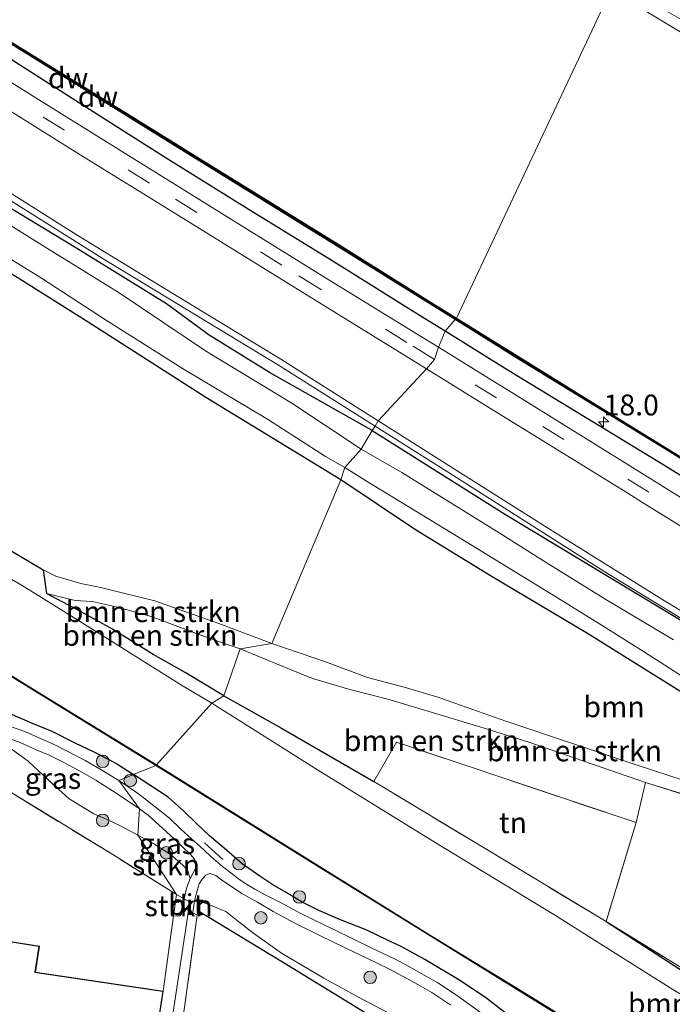
# Model space of a CAD drawing. Units: metres. Extents: x 119994 to 129528, y 399998 to 406250.
# Drawn here: x 128428 to 128506, y 400301 to 400419 of the extents above; entities that cross this region are included whole.
import ezdxf
from ezdxf.enums import TextEntityAlignment as Align

# ---------------------------------------------------------------- set-up
doc = ezdxf.new("R2010")
doc.units = ezdxf.units.M
doc.linetypes.add('IE-TERREINAFSCHEIDING', pattern=[10, 8, -2])
doc.linetypes.add('VW-3-9_STREEP', pattern=[12, 3, -9])
doc.layers.get('0').update_dxf_attribs({"lineweight": 25})
for name, color, linetype, lineweight in [('B-ME-AM-KILOMETR-S-B1', 7, 'Continuous', 18), ('B-ME-GC-DAMWAND-GV-B6', 10, 'Continuous', 25), ('B-ME-GC-DAMWAND-L-B1', 10, 'Continuous', 25), ('B-ME-GR-BOMENSTRUIKEN-GV-B6', 93, 'Continuous', 18), ('B-ME-GR-BOOM-GV-B6', 93, 'Continuous', 18), ('B-ME-GR-BOOM-S-B1', 93, 'Continuous', 18), ('B-ME-GR-STRUIKEN-GV-B6', 93, 'Continuous', 18), ('B-ME-GW-INSTEEKWATERGANG-L-B1', 10, 'Continuous', 25), ('B-ME-GW-KRUINLIJN-L-B1', 93, 'Continuous', 18), ('B-ME-GW-TEENLIJN-L-B1', 93, 'Continuous', 18), ('B-ME-IE-GRASLAND-GV-B6', 93, 'Continuous', 18), ('B-ME-IE-GRONDWERKLIJN-GROND_INGERICHT-GV-B6', 253, 'Continuous', 18), ('B-ME-IE-HULPGEOMETRIE-L-B1', 53, 'Continuous', 18), ('B-ME-IE-TERREINAFSCHEIDING-HAAGRASTER-L-B1', 10, 'Continuous', 25), ('B-ME-IE-TERREINAFSCHEIDING-RASTERHEKWERK-L-B1', 8, 'IE-TERREINAFSCHEIDING', 18), ('B-ME-IE-TERREINAFSCHEIDING-SCHRIKHEK-L-B1', 10, 'Continuous', 25), ('B-ME-KG-KADASTRAAL-DAKRAND-L-B1', 13, 'Continuous', 18), ('B-ME-OB-BEKLEDING-GV-B6', 253, 'Continuous', 18), ('B-ME-OB-BESCHOEIING-GV-B6', 10, 'Continuous', 25), ('B-ME-OB-WATERLIJN-L-B1', 133, 'OB-WATERLIJN', 18), ('B-ME-OG-BEBOUWING-GV-B6', 173, 'Continuous', 18), ('B-ME-OG-WATER-GV-B6', 153, 'Continuous', 18), ('B-ME-VH-VERH_SOORT-BITUMEN-GV-B6', 8, 'IE-TERREINAFSCHEIDING-NATUURLIJK-HOUTWAL', 18), ('B-ME-VH-VERH_SOORT-KLINKERS-GV-B6', 8, 'IE-TERREINAFSCHEIDING-NATUURLIJK-HOUTWAL', 18), ('B-ME-VW-MARKERING-39STREEP-015-L-B1', 255, 'VW-3-9_STREEP', 18)]:
    doc.layers.add(name, color=color, linetype=linetype, lineweight=lineweight)
doc.styles.add('NLCS-ISO', font='NLCS-ISO.TTF')
doc.linetypes.add('IE-TERREINAFSCHEIDING-NATUURLIJK-HOUTWAL', pattern='A,7,-1.5,[67,NLCS.SHX,S=0.75,R=45,X=0,Y=0],-1.5,7,-1.5,[70,NLCS.SHX,S=0.75,R=0,X=0,Y=0],-1.5', length=20)
doc.linetypes.add('OB-WATERLIJN', pattern='A,10,[32,NLCS.SHX,S=2,R=0,X=0,Y=0],-12', length=22)

# ---------------------------------------------------------------- blocks, each defined once
blk = doc.blocks.new('boom')
blk.add_hatch(color=256).paths.add_polyline_path([(-0.75, 0, 1), (0.75, 0, 1)])
blk.add_circle((0, 0), 0.75)
blk = doc.blocks.new('hecto')
for p, q in [((0, 0.625), (-0.625, 0)), ((0, -0.625), (0, 0.625)), ((-0.625, 0), (0.625, 0)), ((0.625, 0), (0, -0.625))]:
    blk.add_line(p, q)

msp = doc.modelspace()

# ---------------------------------------------------------------- linework, layer by layer
at = {"layer": 'B-ME-GC-DAMWAND-GV-B6'}
for points in [[(128387.371, 400441.5357, 7.702), (128396.6821, 400435.7619, 7.702), (128406.465, 400429.726, 7.702), (128415.7517, 400423.8645, 7.702), (128425.0726, 400418.0208, 7.702), (128435.6107, 400411.5167, 7.702), (128446.141, 400405.026, 7.702), (128448.2644, 400403.7081, 7.702), (128466.7987, 400392.2563, 7.702), (128477.1125, 400385.7986, 7.702), (128480.4775, 400383.7084, 7.702), (128480.302, 400383.5433, 7.8878), (128466.6581, 400392.0339, 7.8878), (128446.1251, 400404.7209, 7.8838), (128424.9591, 400417.8319, 7.6098), (128406.3711, 400429.4369, 7.8388), (128387.2791, 400441.3799, 7.8708), (128387.371, 400441.5357, 7.702)], [(128588.5976, 400316.5374, 7.8848), (128565.5881, 400330.7679, 7.8768), (128544.9171, 400343.5279, 7.6428), (128524.7321, 400356.0019, 7.6658), (128506.0821, 400367.6539, 7.9228), (128487.4921, 400379.0689, 7.8878), (128480.302, 400383.5433, 7.8878), (128480.4775, 400383.7084, 7.702), (128487.516, 400379.3362, 7.702), (128496.8084, 400373.5727, 7.702), (128515.5892, 400361.9792, 7.702), (128524.962, 400356.2757, 7.702), (128538.2505, 400347.8284, 7.702), (128545.1323, 400343.578, 7.702), (128555.376, 400337.3134, 7.702), (128565.685, 400331.02, 7.702), (128573.5613, 400326.0637, 7.702), (128579.7162, 400322.2259, 7.702)]]:
    msp.add_polyline3d(points, dxfattribs=at)
at = {"layer": 'B-ME-GC-DAMWAND-L-B1'}
for points in [[(128387.3787, 400441.4592, 7.997), (128406.43, 400429.541, 7.965), (128425.018, 400417.936, 7.736), (128446.184, 400404.825, 8.01), (128466.717, 400392.138, 8.014), (128487.551, 400379.173, 8.014)], [(128775.7437, 400200.8194, 7.9838), (128761.613, 400209.567, 8.01), (128750.973, 400216.147, 8.009), (128728.215, 400230.188, 8.013), (128712.018, 400240.326, 8.043), (128692.975, 400252.037, 8.058), (128673.077, 400264.402, 8.039), (128652.465, 400277.173, 8.024), (128630.096, 400291.004, 8.009), (128611.666, 400302.411, 8.019), (128588.6565, 400316.6415, 8.011), (128565.647, 400330.872, 8.003), (128544.976, 400343.632, 7.769), (128524.791, 400356.106, 7.792), (128506.141, 400367.758, 8.049), (128487.551, 400379.173, 8.014)]]:
    msp.add_polyline3d(points, dxfattribs=at)
at = {"layer": 'B-ME-GR-BOMENSTRUIKEN-GV-B6'}
for points in [[(128418.668, 400395.907, 6.01), (128430.667, 400388.516, 6.01), (128438.354, 400383.514, 6.01), (128447.788, 400377.551, 6.01), (128457.774, 400371.593, 6.01), (128464.751, 400367.13, 6.01), (128467.075, 400365.796, 6.01)], [(128467.075, 400365.796, 6.01), (128466.598, 400364.331, 7.304), (128450.404, 400374.169, 7.292), (128436.263, 400383.21, 7.28), (128423.053, 400391.481, 7.256)], [(128506.545, 400345.115, 6.01), (128498.415, 400349.968, 6.01), (128491.234, 400354.398, 6.01), (128485.604, 400357.938, 6.01), (128473.933, 400365.2, 6.01), (128469.034, 400367.979, 6.01), (128470.373, 400370.211, 7.304)], [(128470.373, 400370.211, 7.304), (128486.358, 400360.169, 7.315), (128508.42, 400346.88, 7.351)], [(128510.81, 400336.769, 7.454), (128496.215, 400345.882, 7.498), (128484.555, 400352.786, 7.506), (128475.558, 400358.297, 7.502), (128466.598, 400364.331, 7.304), (128467.075, 400365.796, 6.01), (128469.554, 400364.246, 6.01), (128481.655, 400356.861, 6.01), (128492.607, 400350.167, 6.01), (128497.63, 400347.037, 6.01), (128502.909, 400343.724, 6.01), (128509.601, 400339.452, 6.01)], [(128423.619, 400357.799, 7.451), (128430.865, 400353.521, 7.47)], [(128430.865, 400353.521, 7.47), (128431.276, 400350.69, 6.72), (128433.228, 400349.646, 6.76), (128435.406, 400348.465, 6.76), (128439.196, 400346.412, 6.812), (128444.08, 400343.359, 6.816), (128447.914, 400341.209, 6.831), (128452.552, 400338.425, 6.871), (128451.094, 400337.536, 5.867), (128447.471, 400339.698, 5.867), (128434.776, 400347.654, 5.867), (128428.359, 400351.64, 5.867), (128420.396, 400356.248, 5.867)], [(128430.865, 400353.521, 7.47), (128432.389, 400352.776, 7.53), (128435.399, 400351.897, 7.546), (128437.802, 400351.403, 7.57), (128440.359, 400350.771, 7.558), (128444.256, 400349.783, 7.578), (128447.616, 400348.615, 7.601), (128451.952, 400347.092, 7.625), (128458.298, 400344.67, 7.673), (128454.49, 400344.031, 7.026), (128452.462, 400344.705, 7.022), (128449.286, 400345.887, 6.915), (128443.821, 400347.904, 6.867), (128439.627, 400349.099, 6.859), (128436.762, 400349.703, 6.772), (128434.699, 400349.836, 6.772), (128432.726, 400350.333, 6.72), (128431.276, 400350.69, 6.72), (128430.865, 400353.521, 7.47)], [(128431.276, 400350.69, 6.72), (128432.726, 400350.333, 6.72), (128434.699, 400349.836, 6.772), (128436.762, 400349.703, 6.772), (128439.627, 400349.099, 6.859), (128443.821, 400347.904, 6.867), (128449.286, 400345.887, 6.915), (128452.462, 400344.705, 7.022), (128454.49, 400344.031, 7.026), (128452.552, 400338.425, 6.871), (128447.914, 400341.209, 6.831), (128444.08, 400343.359, 6.816), (128439.196, 400346.412, 6.812), (128435.406, 400348.465, 6.76), (128433.228, 400349.646, 6.76), (128431.276, 400350.69, 6.72)], [(128458.298, 400344.67, 7.673), (128464.888, 400342.438, 7.672), (128469.787, 400340.598, 7.672), (128474.21, 400339.45, 7.727), (128478.246, 400338.229, 7.727), (128486.408, 400335.362, 7.723), (128502.154, 400330.091, 7.787), (128517.385, 400325.14, 7.882), (128523.851, 400323.177, 7.803), (128531.2, 400320.423, 7.608), (128534.901, 400319.231, 7.478), (128510.783, 400325.633, 7.458), (128503.168, 400328.018, 7.402), (128489.263, 400332.799, 7.275), (128483.788, 400334.538, 7.105), (128478.644, 400336.08, 6.847), (128472.235, 400337.998, 6.736), (128467.656, 400339.148, 6.748), (128463.192, 400340.503, 6.756), (128459.562, 400341.982, 6.827), (128454.49, 400344.031, 7.026), (128458.298, 400344.67, 7.673)], [(128454.49, 400344.031, 7.026), (128459.562, 400341.982, 6.827), (128463.192, 400340.503, 6.756), (128467.656, 400339.148, 6.748), (128472.235, 400337.998, 6.736), (128478.644, 400336.08, 6.847), (128483.788, 400334.538, 7.105), (128489.263, 400332.799, 7.275), (128503.168, 400328.018, 7.402), (128502.034, 400323.198, 7.43), (128473.281, 400332.845, 6.994), (128470.549, 400328.14, 7.021), (128459.48, 400334.533, 7.105), (128452.552, 400338.425, 6.871), (128454.49, 400344.031, 7.026)], [(128514.247, 400298.527, 5.867), (128506.451, 400303.181, 5.867), (128497.04, 400309.108, 5.867), (128492.352, 400312.06, 5.867), (128477.925, 400320.834, 5.867), (128463.78, 400329.539, 5.867), (128451.094, 400337.536, 5.867), (128452.552, 400338.425, 6.871)], [(128452.552, 400338.425, 6.871), (128459.48, 400334.533, 7.105), (128470.549, 400328.14, 7.021), (128484.511, 400319.737, 7.132), (128498.429, 400311.339, 7.434), (128521.892, 400296.198, 7.422)]]:
    msp.add_polyline3d(points, dxfattribs=at)
at = {"layer": 'B-ME-GR-BOOM-GV-B6'}
for points in [[(128423.053, 400391.481, 7.256), (128436.263, 400383.21, 7.28), (128450.404, 400374.169, 7.292), (128466.598, 400364.331, 7.304), (128458.298, 400344.67, 7.673), (128451.952, 400347.092, 7.625), (128447.616, 400348.615, 7.601), (128444.256, 400349.783, 7.578), (128440.359, 400350.771, 7.558), (128437.802, 400351.403, 7.57), (128435.399, 400351.897, 7.546), (128432.389, 400352.776, 7.53), (128430.865, 400353.521, 7.47)], [(128466.598, 400364.331, 7.304), (128475.558, 400358.297, 7.502), (128484.555, 400352.786, 7.506), (128496.215, 400345.882, 7.498), (128510.81, 400336.769, 7.454), (128522.805, 400329.056, 7.454), (128532.868, 400322.6, 7.402), (128541.157, 400318.048, 7.406), (128544.98, 400315.697, 7.406), (128540.061, 400317.546, 7.478), (128534.901, 400319.231, 7.478), (128531.2, 400320.423, 7.608), (128523.851, 400323.177, 7.803), (128517.385, 400325.14, 7.882), (128502.154, 400330.091, 7.787), (128486.408, 400335.362, 7.723), (128478.246, 400338.229, 7.727), (128474.21, 400339.45, 7.727), (128469.787, 400340.598, 7.672), (128464.888, 400342.438, 7.672), (128458.298, 400344.67, 7.673), (128466.598, 400364.331, 7.304)], [(128430.865, 400353.521, 7.47), (128423.619, 400357.799, 7.451)]]:
    msp.add_polyline3d(points, dxfattribs=at)
at = {"layer": 'B-ME-GR-STRUIKEN-GV-B6'}
for points in [[(128420.724, 400400.594, 7.327), (128434.777, 400392.125, 7.399), (128445.67, 400385.418, 7.324), (128450.784, 400381.664, 7.284), (128458.033, 400377.19, 7.292), (128470.373, 400370.211, 7.304)], [(128470.373, 400370.211, 7.304), (128469.034, 400367.979, 6.01), (128460.71, 400373.5, 6.01), (128450.466, 400379.714, 6.01), (128439.971, 400386.741, 6.01), (128431.367, 400392.042, 6.01), (128420.828, 400398.623, 6.01)], [(128425.541, 400333.075, 7.558), (128429.042, 400330.568, 7.562), (128431.447, 400328.324, 7.574), (128433.997, 400326.044, 7.589), (128436.929, 400324.242, 7.637), (128438.536, 400323.557, 7.645), (128440.301, 400322.752, 7.645), (128442.222, 400321.688, 7.581)], [(128442.222, 400321.688, 7.581), (128446.874, 400314.6, 8.034), (128439.211, 400319.361, 7.82), (128425.85, 400327.516, 7.732)], [(128442.222, 400321.688, 7.581), (128444.108, 400320.683, 7.577), (128446.16, 400319.385, 7.553), (128447.614, 400318.095, 7.585), (128448.184, 400317.498, 7.609), (128448.507, 400316.513, 7.715), (128448.105, 400315.478, 7.775), (128447.777, 400314.078, 7.858), (128446.874, 400314.6, 8.034), (128442.222, 400321.688, 7.581)], [(128446.874, 400314.6, 8.034), (128447.777, 400314.078, 7.858), (128447.773, 400314.061, 7.859), (128447.613, 400313.059, 7.842), (128447.505, 400312.388, 7.831), (128447.46, 400312.222, 8.001), (128447.267, 400312.042, 8.001), (128446.947, 400311.979, 8.001), (128446.522, 400312.035, 8.048), (128446.874, 400314.6, 8.034)], [(128487.398, 400289.462, 7.827), (128459.607, 400306.491, 7.906), (128449.439, 400312.674, 7.863), (128449.358, 400312.09, 7.866), (128448.816, 400312.395, 7.831), (128449.029, 400313.856, 7.819), (128449.998, 400313.679, 7.819), (128451.226, 400313.174, 7.819), (128452.801, 400312.529, 7.819), (128453.993, 400311.578, 7.819), (128455.977, 400310.008, 7.819), (128459.489, 400307.543, 7.819), (128464.545, 400304.537, 7.819), (128469.245, 400302.007, 7.819), (128472.338, 400300.353, 7.819)]]:
    msp.add_polyline3d(points, dxfattribs=at)
at = {"layer": 'B-ME-GW-INSTEEKWATERGANG-L-B1'}
msp.add_line((128430.865, 400353.521, 7.47), (128431.276, 400350.69, 6.72), dxfattribs=at)
for points in [[(128479.1049, 400382.1417, 8.777), (128476.1339, 400383.9844, 8.7714), (128465.758, 400390.44, 8.752), (128455.6038, 400396.6988, 8.755), (128445.321, 400403.074, 8.758), (128434.7826, 400409.7786, 8.72), (128424.237, 400416.473, 8.682)], [(128470.373, 400370.211, 7.304), (128458.033, 400377.19, 7.292), (128450.784, 400381.664, 7.284), (128445.67, 400385.418, 7.324), (128434.777, 400392.125, 7.399), (128420.724, 400400.594, 7.327)], [(128466.598, 400364.331, 7.304), (128450.404, 400374.169, 7.292), (128436.263, 400383.21, 7.28), (128423.053, 400391.481, 7.256)], [(128580.4989, 400319.445, 8.7807), (128576.911, 400321.655, 8.78), (128574.8605, 400322.9371, 8.7588), (128572.755, 400324.253, 8.737), (128569.5971, 400326.1985, 8.7414), (128564.886, 400329.086, 8.748), (128554.6571, 400335.3103, 8.7698), (128544.296, 400341.66, 8.792), (128534.0895, 400348.0763, 8.7523), (128523.99, 400354.456, 8.713), (128512.8353, 400361.42, 8.7567), (128505.348, 400366.056, 8.786), (128495.9573, 400371.7852, 8.7885), (128486.577, 400377.507, 8.791), (128479.1049, 400382.1417, 8.777)], [(128470.373, 400370.211, 7.304), (128486.358, 400360.169, 7.315), (128508.42, 400346.88, 7.351)], [(128510.81, 400336.769, 7.454), (128496.215, 400345.882, 7.498), (128484.555, 400352.786, 7.506), (128475.558, 400358.297, 7.502), (128466.598, 400364.331, 7.304)], [(128423.619, 400357.799, 7.451), (128430.865, 400353.521, 7.47)], [(128452.552, 400338.425, 6.871), (128447.914, 400341.209, 6.831), (128444.08, 400343.359, 6.816), (128439.196, 400346.412, 6.812), (128435.406, 400348.465, 6.76), (128433.228, 400349.646, 6.76), (128431.276, 400350.69, 6.72)], [(128452.552, 400338.425, 6.871), (128459.48, 400334.533, 7.105), (128470.549, 400328.14, 7.021)], [(128425.355, 400336.946, 7.435), (128429.549, 400335.14, 7.411), (128431.891, 400334.154, 7.367), (128434.673, 400332.791, 7.331), (128436.926, 400331.702, 7.304), (128438.741, 400330.771, 7.304), (128439.782, 400330.224, 7.232), (128441.698, 400328.966, 7.161)], [(128488.07, 400299.025, 7.462), (128483.94, 400302.23, 7.446), (128480.772, 400304.328, 7.446), (128476.691, 400306.776, 7.434), (128473.85, 400308.333, 7.434), (128472.208, 400309.097, 7.378), (128469.71, 400310.303, 7.374), (128466.537, 400311.562, 7.394), (128463.944, 400312.655, 7.418), (128461.871, 400313.719, 7.446), (128460.323, 400314.655, 7.45), (128458.428, 400315.752, 7.43), (128456.865, 400316.785, 7.43), (128454.744, 400318.275, 7.434), (128452.608, 400320.155, 7.422), (128450.838, 400321.629, 7.386), (128449.265, 400323.099, 7.347), (128447.756, 400324.575, 7.291), (128445.849, 400326.257, 7.2), (128441.698, 400328.966, 7.161)], [(128498.429, 400311.339, 7.434), (128521.892, 400296.198, 7.422), (128538.19, 400286.087, 7.382), (128554.873, 400275.778, 7.315), (128564.695, 400270.687, 7.466), (128570.255, 400268.177, 7.474), (128572.356, 400267.298, 7.474), (128573.501, 400266.562, 7.474), (128574.407, 400265.553, 7.481), (128574.791, 400264.611, 7.533)]]:
    msp.add_polyline3d(points, dxfattribs=at)
at = {"layer": 'B-ME-GW-KRUINLIJN-L-B1'}
for points in [[(128417.755, 400404.483, 8.565), (128434.8357, 400393.7308, 8.5387), (128438.556, 400391.445, 8.533), (128448.9703, 400385.1164, 8.598), (128459.388, 400378.778, 8.663), (128471.0913, 400371.3951, 8.68), (128480.008, 400365.77, 8.693)], [(128517.121, 400342.766, 8.597), (128505.4593, 400349.8021, 8.5813), (128498.647, 400354.022, 8.572), (128491.0664, 400358.7546, 8.6211), (128480.008, 400365.77, 8.693)], [(128430.865, 400353.521, 7.47), (128432.389, 400352.776, 7.53), (128435.399, 400351.897, 7.546), (128437.802, 400351.403, 7.57), (128440.359, 400350.771, 7.558), (128444.256, 400349.783, 7.578), (128447.616, 400348.615, 7.601), (128451.952, 400347.092, 7.625), (128458.298, 400344.67, 7.673)], [(128458.298, 400344.67, 7.673), (128464.888, 400342.438, 7.672), (128469.787, 400340.598, 7.672), (128474.21, 400339.45, 7.727), (128478.246, 400338.229, 7.727), (128486.408, 400335.362, 7.723), (128502.154, 400330.091, 7.787), (128517.385, 400325.14, 7.882), (128523.851, 400323.177, 7.803), (128531.2, 400320.423, 7.608), (128534.901, 400319.231, 7.478)]]:
    msp.add_polyline3d(points, dxfattribs=at)
at = {"layer": 'B-ME-GW-TEENLIJN-L-B1'}
for points in [[(128417.342, 400403.802, 8.093), (128438.256, 400390.705, 8.025), (128459.095, 400378.074, 8.07), (128470.7046, 400370.7576, 8.0998), (128479.709, 400365.083, 8.123)], [(128573.222, 400301.593, 8.12), (128573.7982, 400304.9491, 7.823), (128573.5205, 400306.0471, 8.076), (128570.147, 400308.422, 8.01), (128566.732, 400310.877, 8.078), (128564.127, 400312.558, 7.955), (128557.041, 400317.597, 8.221), (128538.938, 400328.86, 8.205), (128516.722, 400342.052, 7.91), (128498.289, 400353.274, 7.979), (128479.709, 400365.083, 8.123)], [(128431.276, 400350.69, 6.72), (128432.726, 400350.333, 6.72), (128434.699, 400349.836, 6.772), (128436.762, 400349.703, 6.772), (128439.627, 400349.099, 6.859), (128443.821, 400347.904, 6.867), (128449.286, 400345.887, 6.915), (128452.462, 400344.705, 7.022), (128454.49, 400344.031, 7.026)], [(128503.168, 400328.018, 7.402), (128489.263, 400332.799, 7.275), (128483.788, 400334.538, 7.105), (128478.644, 400336.08, 6.847), (128472.235, 400337.998, 6.736), (128467.656, 400339.148, 6.748), (128463.192, 400340.503, 6.756), (128459.562, 400341.982, 6.827), (128454.49, 400344.031, 7.026)]]:
    msp.add_polyline3d(points, dxfattribs=at)
at = {"layer": 'B-ME-IE-GRASLAND-GV-B6'}
for points in [[(128424.9591, 400417.8319, 7.6098), (128446.1251, 400404.7209, 7.8838), (128466.6581, 400392.0339, 7.8878), (128480.302, 400383.5433, 7.8878), (128479.1049, 400382.1417, 8.777)], [(128479.1049, 400382.1417, 8.777), (128476.1339, 400383.9844, 8.7714), (128465.758, 400390.44, 8.752), (128455.6038, 400396.6988, 8.755), (128445.321, 400403.074, 8.758), (128434.7826, 400409.7786, 8.72), (128424.237, 400416.473, 8.682)], [(128424.237, 400416.473, 8.682), (128434.7826, 400409.7786, 8.72), (128445.321, 400403.074, 8.758), (128455.6038, 400396.6988, 8.755), (128465.758, 400390.44, 8.752), (128476.1339, 400383.9844, 8.7714), (128479.1049, 400382.1417, 8.777)], [(128479.1049, 400382.1417, 8.777), (128478.3217, 400380.2098, 8.842), (128475.221, 400382.1187, 8.8395), (128464.756, 400388.557, 8.831), (128457.2906, 400393.174, 8.8248), (128444.376, 400401.182, 8.814), (128433.6975, 400407.8214, 8.8185), (128423.017, 400414.463, 8.823)], [(128421.77, 400411.709, 8.775), (128436.6701, 400402.4652, 8.7863), (128442.905, 400398.607, 8.791), (128463.406, 400385.944, 8.837), (128476.8938, 400377.6197, 8.8429), (128471.0913, 400371.3951, 8.68)], [(128471.0913, 400371.3951, 8.68), (128470.7046, 400370.7576, 8.0998), (128459.095, 400378.074, 8.07), (128438.256, 400390.705, 8.025), (128417.342, 400403.802, 8.093)], [(128417.342, 400403.802, 8.093), (128438.256, 400390.705, 8.025), (128459.095, 400378.074, 8.07), (128470.7046, 400370.7576, 8.0998), (128470.373, 400370.211, 7.304)], [(128471.0913, 400371.3951, 8.68), (128459.388, 400378.778, 8.663), (128448.9703, 400385.1164, 8.598), (128438.556, 400391.445, 8.533), (128434.8357, 400393.7308, 8.5387), (128417.755, 400404.483, 8.565)], [(128417.755, 400404.483, 8.565), (128434.8357, 400393.7308, 8.5387), (128438.556, 400391.445, 8.533), (128448.9703, 400385.1164, 8.598), (128459.388, 400378.778, 8.663), (128471.0913, 400371.3951, 8.68)], [(128470.373, 400370.211, 7.304), (128458.033, 400377.19, 7.292), (128450.784, 400381.664, 7.284), (128445.67, 400385.418, 7.324), (128434.777, 400392.125, 7.399), (128420.724, 400400.594, 7.327)], [(128479.1049, 400382.1417, 8.777), (128480.302, 400383.5433, 7.8878), (128487.4921, 400379.0689, 7.8878), (128506.0821, 400367.6539, 7.9228), (128524.7321, 400356.0019, 7.6658), (128544.9171, 400343.5279, 7.6428), (128565.5881, 400330.7679, 7.8768), (128588.5976, 400316.5374, 7.8848)], [(128581.679, 400316.202, 8.872), (128578.9462, 400317.859, 8.8632), (128575.75, 400319.802, 8.853), (128573.3221, 400321.3231, 8.8394), (128571.456, 400322.498, 8.829), (128565.9695, 400325.8953, 8.8112), (128563.76, 400327.26, 8.804), (128543.267, 400339.945, 8.83), (128533.1158, 400346.2189, 8.8374), (128522.824, 400352.587, 8.845), (128513.2852, 400358.5161, 8.8655), (128504.246, 400364.142, 8.885), (128487.1066, 400374.7955, 8.8508), (128485.699, 400375.668, 8.848), (128478.3217, 400380.2098, 8.842), (128479.1049, 400382.1417, 8.777)], [(128580.4989, 400319.445, 8.7807), (128576.911, 400321.655, 8.78), (128574.8605, 400322.9371, 8.7588), (128572.755, 400324.253, 8.737), (128569.5971, 400326.1985, 8.7414), (128564.886, 400329.086, 8.748), (128554.6571, 400335.3103, 8.7698), (128544.296, 400341.66, 8.792), (128534.0895, 400348.0763, 8.7523), (128523.99, 400354.456, 8.713), (128512.8353, 400361.42, 8.7567), (128505.348, 400366.056, 8.786), (128495.9573, 400371.7852, 8.7885), (128486.577, 400377.507, 8.791), (128479.1049, 400382.1417, 8.777)], [(128479.1049, 400382.1417, 8.777), (128486.577, 400377.507, 8.791), (128495.9573, 400371.7852, 8.7885), (128505.348, 400366.056, 8.786), (128512.8353, 400361.42, 8.7567), (128523.99, 400354.456, 8.713), (128534.0895, 400348.0763, 8.7523), (128544.296, 400341.66, 8.792), (128554.6571, 400335.3103, 8.7698), (128564.886, 400329.086, 8.748), (128569.5971, 400326.1985, 8.7414), (128572.755, 400324.253, 8.737), (128574.8605, 400322.9371, 8.7588), (128576.911, 400321.655, 8.78), (128580.4989, 400319.445, 8.7807)], [(128517.121, 400342.766, 8.597), (128505.4593, 400349.8021, 8.5813), (128498.647, 400354.022, 8.572), (128491.0664, 400358.7546, 8.6211), (128480.008, 400365.77, 8.693), (128471.0913, 400371.3951, 8.68), (128476.8938, 400377.6197, 8.8429), (128484.047, 400373.205, 8.846), (128501.0274, 400362.7226, 8.837), (128502.817, 400361.615, 8.836), (128507.2088, 400358.8869, 8.8261)], [(128470.373, 400370.211, 7.304), (128470.7046, 400370.7576, 8.0998), (128479.709, 400365.083, 8.123), (128498.289, 400353.274, 7.979), (128516.722, 400342.052, 7.91)], [(128516.722, 400342.052, 7.91), (128498.289, 400353.274, 7.979), (128479.709, 400365.083, 8.123), (128470.7046, 400370.7576, 8.0998), (128471.0913, 400371.3951, 8.68)], [(128471.0913, 400371.3951, 8.68), (128480.008, 400365.77, 8.693), (128491.0664, 400358.7546, 8.6211), (128498.647, 400354.022, 8.572), (128505.4593, 400349.8021, 8.5813), (128517.121, 400342.766, 8.597)], [(128508.42, 400346.88, 7.351), (128486.358, 400360.169, 7.315), (128470.373, 400370.211, 7.304)], [(128422.199, 400343.681, 6.157), (128429.092, 400339.432, 6.157), (128444.382, 400330.046, 6.157), (128441.698, 400328.966, 7.161), (128439.782, 400330.224, 7.232), (128438.741, 400330.771, 7.304), (128436.926, 400331.702, 7.304), (128434.673, 400332.791, 7.331), (128431.891, 400334.154, 7.367), (128429.549, 400335.14, 7.411), (128425.355, 400336.946, 7.435)], [(128425.355, 400336.946, 7.435), (128429.549, 400335.14, 7.411), (128431.891, 400334.154, 7.367), (128434.673, 400332.791, 7.331), (128436.926, 400331.702, 7.304), (128438.741, 400330.771, 7.304), (128439.782, 400330.224, 7.232), (128441.698, 400328.966, 7.161), (128439.93, 400328.239, 7.395), (128437.904, 400329.499, 7.391), (128435.898, 400330.669, 7.379), (128433.843, 400331.749, 7.375), (128432.187, 400332.582, 7.371), (128430.613, 400333.243, 7.431), (128428.65, 400334.135, 7.49), (128426.937, 400334.749, 7.498)], [(128442.429, 400324.868, 7.447), (128442.222, 400321.688, 7.581), (128440.301, 400322.752, 7.645), (128438.536, 400323.557, 7.645), (128436.929, 400324.242, 7.637), (128433.997, 400326.044, 7.589), (128431.447, 400328.324, 7.574), (128429.042, 400330.568, 7.562), (128425.541, 400333.075, 7.558), (128421.663, 400335.312, 7.444), (128423.298, 400334.63, 7.448), (128424.677, 400334.089, 7.452), (128426.442, 400333.414, 7.453), (128428.114, 400332.815, 7.444), (128430.041, 400331.939, 7.385), (128431.59, 400331.289, 7.325), (128433.192, 400330.483, 7.33), (128435.208, 400329.423, 7.334), (128437.169, 400328.279, 7.346), (128439.178, 400327.03, 7.35), (128440.703, 400326.035, 7.395), (128442.429, 400324.868, 7.447)], [(128488.07, 400299.025, 7.462), (128483.94, 400302.23, 7.446), (128480.772, 400304.328, 7.446), (128476.691, 400306.776, 7.434), (128473.85, 400308.333, 7.434), (128472.208, 400309.097, 7.378), (128469.71, 400310.303, 7.374), (128466.537, 400311.562, 7.394), (128463.944, 400312.655, 7.418), (128461.871, 400313.719, 7.446), (128460.323, 400314.655, 7.45), (128458.428, 400315.752, 7.43), (128456.865, 400316.785, 7.43), (128454.744, 400318.275, 7.434), (128452.608, 400320.155, 7.422), (128450.838, 400321.629, 7.386), (128449.265, 400323.099, 7.347), (128447.756, 400324.575, 7.291), (128445.849, 400326.257, 7.2), (128441.698, 400328.966, 7.161), (128444.382, 400330.046, 6.157)], [(128444.382, 400330.046, 6.157), (128462.829, 400318.562, 6.157), (128488.955, 400302.443, 6.085), (128506.365, 400291.7, 6.085)], [(128483.464, 400300.37, 7.694), (128480.581, 400302.431, 7.65), (128478.23, 400303.994, 7.617), (128476.511, 400304.955, 7.617), (128474.909, 400305.878, 7.621), (128472.963, 400306.905, 7.558), (128470.318, 400308.157, 7.574), (128467.716, 400309.42, 7.574), (128464.656, 400310.889, 7.566), (128461.705, 400312.345, 7.582), (128459.447, 400313.566, 7.533), (128457.495, 400314.553, 7.557), (128456.281, 400315.237, 7.553), (128455.279, 400315.841, 7.529), (128454.368, 400316.434, 7.51), (128453.534, 400317.08, 7.494), (128452.379, 400317.951, 7.494), (128451.084, 400319.045, 7.498), (128450.098, 400319.959, 7.458), (128448.695, 400321.235, 7.418), (128447.406, 400322.399, 7.355), (128446.011, 400323.718, 7.355), (128444.321, 400325.102, 7.351), (128442.325, 400326.662, 7.351), (128439.93, 400328.239, 7.395), (128441.698, 400328.966, 7.161), (128445.849, 400326.257, 7.2), (128447.756, 400324.575, 7.291), (128449.265, 400323.099, 7.347), (128450.838, 400321.629, 7.386), (128452.608, 400320.155, 7.422), (128454.744, 400318.275, 7.434), (128456.865, 400316.785, 7.43), (128458.428, 400315.752, 7.43), (128460.323, 400314.655, 7.45), (128461.871, 400313.719, 7.446), (128463.944, 400312.655, 7.418), (128466.537, 400311.562, 7.394), (128469.71, 400310.303, 7.374), (128472.208, 400309.097, 7.378), (128473.85, 400308.333, 7.434), (128476.691, 400306.776, 7.434), (128480.772, 400304.328, 7.446), (128483.94, 400302.23, 7.446), (128488.07, 400299.025, 7.462)], [(128442.429, 400324.868, 7.447), (128443.47, 400324.099, 7.359), (128444.727, 400322.95, 7.371), (128446.612, 400321.23, 7.482), (128448.6, 400319.358, 7.525), (128449.041, 400318.819, 7.549), (128449.222, 400318.107, 7.605), (128449.173, 400317.766, 7.613), (128448.857, 400317.165, 7.668), (128448.507, 400316.513, 7.715), (128448.184, 400317.498, 7.609), (128447.614, 400318.095, 7.585), (128446.16, 400319.385, 7.553), (128444.108, 400320.683, 7.577), (128442.222, 400321.688, 7.581), (128442.429, 400324.868, 7.447)], [(128472.338, 400300.353, 7.819), (128469.245, 400302.007, 7.819), (128464.545, 400304.537, 7.819), (128459.489, 400307.543, 7.819), (128455.977, 400310.008, 7.819), (128453.993, 400311.578, 7.819), (128452.801, 400312.529, 7.819), (128451.226, 400313.174, 7.819), (128449.998, 400313.679, 7.819), (128449.029, 400313.856, 7.819), (128449.347, 400315.053, 7.736), (128449.608, 400315.843, 7.707), (128449.935, 400316.417, 7.633), (128450.378, 400316.886, 7.593), (128450.864, 400317.092, 7.577), (128451.607, 400316.842, 7.581), (128452.269, 400316.358, 7.589), (128454.724, 400314.692, 7.625), (128456.578, 400313.664, 7.637), (128458.478, 400312.544, 7.64), (128461.079, 400311.135, 7.637), (128464.06, 400309.664, 7.621), (128467.124, 400308.193, 7.629), (128469.729, 400306.928, 7.629), (128472.353, 400305.687, 7.613), (128474.25, 400304.685, 7.676), (128475.839, 400303.77, 7.672), (128477.519, 400302.831, 7.672), (128479.807, 400301.31, 7.704)], [(128521.892, 400296.198, 7.422), (128498.429, 400311.339, 7.434), (128521.143, 400297.45, 7.43)]]:
    msp.add_polyline3d(points, dxfattribs=at)
at = {"layer": 'B-ME-IE-GRONDWERKLIJN-GROND_INGERICHT-GV-B6'}
for points in [[(128502.034, 400323.198, 7.43), (128498.429, 400311.339, 7.434), (128484.511, 400319.737, 7.132), (128470.549, 400328.14, 7.021), (128473.281, 400332.845, 6.994), (128502.034, 400323.198, 7.43)], [(128521.143, 400297.45, 7.43), (128498.429, 400311.339, 7.434), (128502.034, 400323.198, 7.43), (128503.168, 400328.018, 7.402), (128510.783, 400325.633, 7.458)], [(128425.85, 400327.516, 7.732), (128439.211, 400319.361, 7.82), (128446.874, 400314.6, 8.034)], [(128446.874, 400314.6, 8.034), (128446.522, 400312.035, 8.048), (128445.278, 400302.979, 8.125), (128429.939, 400305.27, 8.125), (128430.416, 400308.376, 8.125), (128423.282, 400309.508, 8.125)], [(128449.358, 400312.09, 7.866), (128449.439, 400312.674, 7.863), (128459.607, 400306.491, 7.906), (128487.398, 400289.462, 7.827), (128505.815, 400278.157, 7.918), (128503.474, 400262.037, 8.124), (128500.406, 400240.116, 8.041), (128490.059, 400246.438, 8.041), (128480.555, 400252.3, 8.041), (128465.585, 400261.533, 8.033), (128450.448, 400270.953, 8.033), (128444.275, 400274.792, 7.978), (128446.316, 400290.056, 7.997), (128449.358, 400312.09, 7.866)]]:
    msp.add_polyline3d(points, dxfattribs=at)
at = {"layer": 'B-ME-IE-HULPGEOMETRIE-L-B1'}
msp.add_polyline3d([(128499.014, 400423.0253, 7.702), (128480.4775, 400383.7084, 7.702), (128480.302, 400383.5433, 7.8878), (128479.1049, 400382.1417, 8.777), (128478.3217, 400380.2098, 8.842), (128477.8182, 400378.7519, 8.8512), (128476.8938, 400377.6197, 8.8429), (128471.0913, 400371.3951, 8.68), (128470.7046, 400370.7576, 8.0998), (128470.373, 400370.211, 7.304), (128469.034, 400367.979, 6.01), (128467.075, 400365.796, 6.01), (128466.598, 400364.331, 7.304), (128458.298, 400344.67, 7.673), (128454.49, 400344.031, 7.026), (128452.552, 400338.425, 6.871), (128451.094, 400337.536, 5.867), (128444.448, 400330.152, 5.867), (128444.382, 400330.046, 6.157), (128441.698, 400328.966, 7.161), (128439.93, 400328.239, 7.395), (128442.429, 400324.868, 7.447), (128442.222, 400321.688, 7.581), (128446.874, 400314.6, 8.034), (128447.777, 400314.078, 7.858), (128448.447, 400313.69, 7.974), (128448.296, 400312.682, 7.836), (128444.163, 400285.07, 7.974)], dxfattribs=at)
at = {"layer": 'B-ME-IE-TERREINAFSCHEIDING-HAAGRASTER-L-B1'}
msp.add_polyline3d([(128449.439, 400312.674, 7.863), (128459.607, 400306.491, 7.906), (128487.398, 400289.462, 7.827), (128505.815, 400278.157, 7.918)], dxfattribs=at)
at = {"layer": 'B-ME-IE-TERREINAFSCHEIDING-RASTERHEKWERK-L-B1'}
for p, q in [((128503.168, 400328.018, 7.402), (128502.034, 400323.198, 7.43)), ((128510.783, 400325.633, 7.458), (128503.168, 400328.018, 7.402)), ((128502.034, 400323.198, 7.43), (128498.429, 400311.339, 7.434))]:
    msp.add_line(p, q, dxfattribs=at)
for points in [[(128502.034, 400323.198, 7.43), (128473.281, 400332.845, 6.994), (128470.549, 400328.14, 7.021)], [(128498.429, 400311.339, 7.434), (128484.511, 400319.737, 7.132), (128470.549, 400328.14, 7.021)], [(128425.775, 400327.562, 7.732), (128425.85, 400327.516, 7.732), (128439.211, 400319.361, 7.82)], [(128445.278, 400302.979, 8.125), (128446.522, 400312.035, 8.048), (128446.874, 400314.6, 8.034), (128439.211, 400319.361, 7.82)], [(128449.439, 400312.674, 7.863), (128449.358, 400312.09, 7.866), (128446.316, 400290.056, 7.997)], [(128498.429, 400311.339, 7.434), (128521.143, 400297.45, 7.43), (128545.92, 400282.365, 7.446), (128551.8, 400278.789, 7.438), (128554.972, 400276.921, 7.37), (128558.808, 400274.711, 7.37), (128561.862, 400273.153, 7.378), (128563.811, 400272.207, 7.39), (128566.928, 400270.746, 7.394), (128569.915, 400269.623, 7.466), (128573.149, 400268.241, 7.462), (128575.194, 400276.878, 7.529), (128578.863, 400295.477, 7.957)]]:
    msp.add_polyline3d(points, dxfattribs=at)
at = {"layer": 'B-ME-IE-TERREINAFSCHEIDING-SCHRIKHEK-L-B1'}
msp.add_line((128450.22, 400320.764, 7.529), (128452.43, 400318.792, 7.45), dxfattribs=at)
at = {"layer": 'B-ME-KG-KADASTRAAL-DAKRAND-L-B1'}
msp.add_polyline3d([(128387.727, 400317.85, 13.757), (128388.034, 400319.794, 13.736), (128387.955, 400319.81, 16.51), (128387.43, 400319.884, 16.502), (128388.205, 400325.742, 16.464), (128388.173, 400325.805, 11.124), (128387.845, 400325.852, 11.125), (128388.339, 400329.547, 11.152), (128403.713, 400327.383, 11.028), (128402.88, 400321.345, 11.04), (128402.834, 400321.249, 13.796), (128403.058, 400321.215, 13.794), (128402.575, 400318.011, 13.794), (128409.707, 400317.051, 13.794), (128409.226, 400313.703, 13.794), (128416.396, 400312.619, 13.794), (128415.943, 400309.409, 13.794), (128423.132, 400308.339, 13.789), (128423.165, 400308.44, 10.997), (128423.324, 400309.451, 11.002), (128430.36, 400308.335, 11.008), (128429.882, 400305.229, 11.008), (128445.222, 400302.938, 11.008), (128444.478, 400298.054, 10.996)], dxfattribs=at)
at = {"layer": 'B-ME-OB-BEKLEDING-GV-B6'}
msp.add_polyline3d([(128580.618, 400373.364, 7.702), (128570.5367, 400379.6158, 7.702), (128560.275, 400385.943, 7.702), (128549.9874, 400392.1392, 7.702), (128539.747, 400398.29, 7.702), (128530.138, 400404.1679, 7.702), (128520.591, 400410.013, 7.702), (128513.6949, 400414.1887, 7.702), (128501.068, 400421.793, 7.702), (128499.014, 400423.0253, 7.702), (128499.8615, 400423.9808, 8.3469), (128501.0525, 400423.249, 8.3464), (128501.854, 400422.764, 8.346), (128511.6381, 400417.1163, 8.4193), (128521.467, 400411.421, 8.493), (128531.2494, 400405.3495, 8.497), (128540.842, 400399.337, 8.501), (128541.0947, 400399.1834, 8.499), (128561.204, 400387.064, 8.343), (128571.2247, 400381.0542, 8.4022), (128581.495, 400374.839, 8.463)], dxfattribs=at)
at = {"layer": 'B-ME-OB-BESCHOEIING-GV-B6'}
for points in [[(128422.265, 400343.787, 5.867), (128429.158, 400339.538, 5.867), (128444.448, 400330.152, 5.867), (128444.382, 400330.046, 6.157), (128429.092, 400339.432, 6.157), (128422.199, 400343.681, 6.157)], [(128506.365, 400291.7, 6.085), (128488.955, 400302.443, 6.085), (128462.829, 400318.562, 6.157), (128444.382, 400330.046, 6.157), (128444.448, 400330.152, 5.867)], [(128444.448, 400330.152, 5.867), (128462.188, 400319.109, 5.867), (128477.244, 400309.757, 5.867), (128487.604, 400303.425, 5.867), (128499.487, 400296.116, 5.867)]]:
    msp.add_polyline3d(points, dxfattribs=at)
at = {"layer": 'B-ME-OB-WATERLIJN-L-B1'}
for points in [[(128580.618, 400373.364, 7.702), (128570.5367, 400379.6158, 7.702), (128560.275, 400385.943, 7.702), (128549.9874, 400392.1392, 7.702), (128539.747, 400398.29, 7.702), (128530.138, 400404.1679, 7.702), (128520.591, 400410.013, 7.702), (128513.6949, 400414.1887, 7.702), (128501.068, 400421.793, 7.702), (128499.014, 400423.0253, 7.702)], [(128425.0726, 400418.0208, 7.702), (128435.6107, 400411.5167, 7.702), (128446.141, 400405.026, 7.702), (128448.2644, 400403.7081, 7.702), (128466.7987, 400392.2563, 7.702), (128477.1125, 400385.7986, 7.702), (128480.4775, 400383.7084, 7.702), (128487.516, 400379.3362, 7.702)], [(128487.516, 400379.3362, 7.702), (128496.8084, 400373.5727, 7.702), (128515.5892, 400361.9792, 7.702), (128524.962, 400356.2757, 7.702), (128538.2505, 400347.8284, 7.702), (128545.1323, 400343.578, 7.702), (128555.376, 400337.3134, 7.702), (128565.685, 400331.02, 7.702), (128573.5613, 400326.0637, 7.702), (128579.7162, 400322.2259, 7.702)]]:
    msp.add_polyline3d(points, dxfattribs=at)
at = {"layer": 'B-ME-OG-BEBOUWING-GV-B6'}
for points in [[(128423.282, 400309.508, 8.125), (128430.416, 400308.376, 8.125), (128429.939, 400305.27, 8.125), (128445.278, 400302.979, 8.125)], [(128445.278, 400302.979, 8.125), (128444.52, 400297.998, 8.125)]]:
    msp.add_polyline3d(points, dxfattribs=at)
at = {"layer": 'B-ME-OG-WATER-GV-B6'}
for points in [[(128499.014, 400423.0253, 7.702), (128480.4775, 400383.7084, 7.702), (128477.1125, 400385.7986, 7.702), (128466.7987, 400392.2563, 7.702), (128448.2644, 400403.7081, 7.702), (128446.141, 400405.026, 7.702), (128435.6107, 400411.5167, 7.702), (128425.0726, 400418.0208, 7.702)], [(128579.7162, 400322.2259, 7.702), (128573.5613, 400326.0637, 7.702), (128565.685, 400331.02, 7.702), (128555.376, 400337.3134, 7.702), (128545.1323, 400343.578, 7.702), (128538.2505, 400347.8284, 7.702), (128524.962, 400356.2757, 7.702), (128515.5892, 400361.9792, 7.702), (128496.8084, 400373.5727, 7.702), (128487.516, 400379.3362, 7.702), (128480.4775, 400383.7084, 7.702), (128499.014, 400423.0253, 7.702), (128501.068, 400421.793, 7.702), (128513.6949, 400414.1887, 7.702), (128520.591, 400410.013, 7.702), (128530.138, 400404.1679, 7.702), (128539.747, 400398.29, 7.702), (128549.9874, 400392.1392, 7.702), (128560.275, 400385.943, 7.702), (128570.5367, 400379.6158, 7.702), (128580.618, 400373.364, 7.702)], [(128420.828, 400398.623, 6.01), (128431.367, 400392.042, 6.01), (128439.971, 400386.741, 6.01), (128450.466, 400379.714, 6.01), (128460.71, 400373.5, 6.01), (128469.034, 400367.979, 6.01)], [(128469.034, 400367.979, 6.01), (128467.075, 400365.796, 6.01), (128464.751, 400367.13, 6.01), (128457.774, 400371.593, 6.01), (128447.788, 400377.551, 6.01), (128438.354, 400383.514, 6.01), (128430.667, 400388.516, 6.01), (128418.668, 400395.907, 6.01)], [(128509.601, 400339.452, 6.01), (128502.909, 400343.724, 6.01), (128497.63, 400347.037, 6.01), (128492.607, 400350.167, 6.01), (128481.655, 400356.861, 6.01), (128469.554, 400364.246, 6.01), (128467.075, 400365.796, 6.01), (128469.034, 400367.979, 6.01), (128473.933, 400365.2, 6.01), (128485.604, 400357.938, 6.01), (128491.234, 400354.398, 6.01), (128498.415, 400349.968, 6.01), (128506.545, 400345.115, 6.01)], [(128420.396, 400356.248, 5.867), (128428.359, 400351.64, 5.867), (128434.776, 400347.654, 5.867), (128447.471, 400339.698, 5.867), (128451.094, 400337.536, 5.867), (128444.448, 400330.152, 5.867), (128429.158, 400339.538, 5.867), (128422.265, 400343.787, 5.867)], [(128499.487, 400296.116, 5.867), (128487.604, 400303.425, 5.867), (128477.244, 400309.757, 5.867), (128462.188, 400319.109, 5.867), (128444.448, 400330.152, 5.867), (128451.094, 400337.536, 5.867)], [(128451.094, 400337.536, 5.867), (128463.78, 400329.539, 5.867), (128477.925, 400320.834, 5.867), (128492.352, 400312.06, 5.867), (128497.04, 400309.108, 5.867), (128506.451, 400303.181, 5.867), (128514.247, 400298.527, 5.867)]]:
    msp.add_polyline3d(points, dxfattribs=at)
at = {"layer": 'B-ME-VH-VERH_SOORT-BITUMEN-GV-B6'}
for points in [[(128423.017, 400414.463, 8.823), (128433.6975, 400407.8214, 8.8185), (128444.376, 400401.182, 8.814), (128457.2906, 400393.174, 8.8248), (128464.756, 400388.557, 8.831), (128475.221, 400382.1187, 8.8395), (128478.3217, 400380.2098, 8.842), (128477.8182, 400378.7519, 8.8512), (128476.8938, 400377.6197, 8.8429), (128463.406, 400385.944, 8.837), (128442.905, 400398.607, 8.791), (128436.6701, 400402.4652, 8.7863), (128421.77, 400411.709, 8.775)], [(128579.7669, 400313.878, 8.8352), (128579.398, 400314.111, 8.841), (128578.6709, 400314.5188, 8.8423), (128577.225, 400315.416, 8.845), (128574.781, 400316.982, 8.838), (128569.5948, 400320.2501, 8.8242), (128562.297, 400324.718, 8.805), (128556.2969, 400328.3684, 8.8076), (128541.718, 400337.36, 8.814), (128531.6063, 400343.6458, 8.8041), (128521.363, 400350.036, 8.794), (128507.2088, 400358.8869, 8.8261), (128502.817, 400361.615, 8.836), (128501.0274, 400362.7226, 8.837), (128484.047, 400373.205, 8.846), (128476.8938, 400377.6197, 8.8429), (128477.8182, 400378.7519, 8.8512), (128478.3217, 400380.2098, 8.842)], [(128478.3217, 400380.2098, 8.842), (128485.699, 400375.668, 8.848), (128487.1066, 400374.7955, 8.8508), (128504.246, 400364.142, 8.885), (128513.2852, 400358.5161, 8.8655), (128522.824, 400352.587, 8.845), (128533.1158, 400346.2189, 8.8374), (128543.267, 400339.945, 8.83), (128563.76, 400327.26, 8.804), (128565.9695, 400325.8953, 8.8112), (128571.456, 400322.498, 8.829), (128573.3221, 400321.3231, 8.8394), (128575.75, 400319.802, 8.853), (128578.9462, 400317.859, 8.8632), (128581.679, 400316.202, 8.872)], [(128426.937, 400334.749, 7.498), (128428.65, 400334.135, 7.49), (128430.613, 400333.243, 7.431), (128432.187, 400332.582, 7.371), (128433.843, 400331.749, 7.375), (128435.898, 400330.669, 7.379), (128437.904, 400329.499, 7.391), (128439.93, 400328.239, 7.395)], [(128439.93, 400328.239, 7.395), (128442.429, 400324.868, 7.447), (128440.703, 400326.035, 7.395), (128439.178, 400327.03, 7.35), (128437.169, 400328.279, 7.346), (128435.208, 400329.423, 7.334), (128433.192, 400330.483, 7.33), (128431.59, 400331.289, 7.325), (128430.041, 400331.939, 7.385), (128428.114, 400332.815, 7.444), (128426.442, 400333.414, 7.453)], [(128439.93, 400328.239, 7.395), (128442.325, 400326.662, 7.351), (128444.321, 400325.102, 7.351), (128446.011, 400323.718, 7.355), (128447.406, 400322.399, 7.355), (128448.695, 400321.235, 7.418), (128450.098, 400319.959, 7.458), (128451.084, 400319.045, 7.498), (128452.379, 400317.951, 7.494), (128453.534, 400317.08, 7.494), (128454.368, 400316.434, 7.51), (128455.279, 400315.841, 7.529), (128456.281, 400315.237, 7.553), (128457.495, 400314.553, 7.557), (128459.447, 400313.566, 7.533), (128461.705, 400312.345, 7.582), (128464.656, 400310.889, 7.566), (128467.716, 400309.42, 7.574), (128470.318, 400308.157, 7.574), (128472.963, 400306.905, 7.558), (128474.909, 400305.878, 7.621), (128476.511, 400304.955, 7.617), (128478.23, 400303.994, 7.617), (128480.581, 400302.431, 7.65), (128483.464, 400300.37, 7.694)], [(128479.807, 400301.31, 7.704), (128477.519, 400302.831, 7.672), (128475.839, 400303.77, 7.672), (128474.25, 400304.685, 7.676), (128472.353, 400305.687, 7.613), (128469.729, 400306.928, 7.629), (128467.124, 400308.193, 7.629), (128464.06, 400309.664, 7.621), (128461.079, 400311.135, 7.637), (128458.478, 400312.544, 7.64), (128456.578, 400313.664, 7.637), (128454.724, 400314.692, 7.625), (128452.269, 400316.358, 7.589), (128451.607, 400316.842, 7.581), (128450.864, 400317.092, 7.577), (128450.378, 400316.886, 7.593), (128449.935, 400316.417, 7.633), (128449.608, 400315.843, 7.707), (128449.347, 400315.053, 7.736), (128449.029, 400313.856, 7.819), (128448.816, 400312.395, 7.831), (128448.296, 400312.682, 7.836), (128448.447, 400313.69, 7.974), (128447.777, 400314.078, 7.858), (128448.105, 400315.478, 7.775), (128448.507, 400316.513, 7.715), (128448.857, 400317.165, 7.668), (128449.173, 400317.766, 7.613), (128449.222, 400318.107, 7.605), (128449.041, 400318.819, 7.549), (128448.6, 400319.358, 7.525), (128446.612, 400321.23, 7.482), (128444.727, 400322.95, 7.371), (128443.47, 400324.099, 7.359), (128442.429, 400324.868, 7.447), (128439.93, 400328.239, 7.395)], [(128447.777, 400314.078, 7.858), (128448.447, 400313.69, 7.974), (128448.296, 400312.682, 7.836), (128447.613, 400313.059, 7.842), (128447.773, 400314.061, 7.859), (128447.777, 400314.078, 7.858)]]:
    msp.add_polyline3d(points, dxfattribs=at)
at = {"layer": 'B-ME-VH-VERH_SOORT-KLINKERS-GV-B6'}
for points in [[(128448.296, 400312.682, 7.836), (128444.163, 400285.07, 7.974), (128442.754, 400285.249, 8.046), (128444.52, 400297.998, 8.125), (128445.278, 400302.979, 8.125), (128446.522, 400312.035, 8.048), (128446.947, 400311.979, 8.001), (128447.267, 400312.042, 8.001), (128447.46, 400312.222, 8.001), (128447.505, 400312.388, 7.831), (128447.613, 400313.059, 7.842), (128448.296, 400312.682, 7.836)], [(128444.163, 400285.07, 7.974), (128448.296, 400312.682, 7.836)], [(128448.296, 400312.682, 7.836), (128448.816, 400312.395, 7.831), (128449.358, 400312.09, 7.866), (128446.316, 400290.056, 7.997)]]:
    msp.add_polyline3d(points, dxfattribs=at)
at = {"layer": 'B-ME-VW-MARKERING-39STREEP-015-L-B1'}
for points in [[(128477.8182, 400378.7519, 8.8512), (128474.4968, 400380.7983, 8.848), (128464.089, 400387.214, 8.838), (128459.4967, 400390.057, 8.8315), (128443.621, 400399.905, 8.809), (128433.4235, 400406.2362, 8.8037), (128422.601, 400412.961, 8.798)], [(128580.2713, 400315.2882, 8.8478), (128575.63, 400318.168, 8.846), (128565.1196, 400324.6872, 8.8153), (128562.952, 400326.031, 8.809), (128552.746, 400332.3508, 8.821), (128542.47, 400338.716, 8.833), (128532.3287, 400345.012, 8.833), (128522.172, 400351.317, 8.833), (128521.5502, 400351.7022, 8.8341), (128503.585, 400362.823, 8.867), (128485.2925, 400374.1458, 8.8582), (128477.8182, 400378.7519, 8.8512)]]:
    msp.add_polyline3d(points, dxfattribs=at)

# ---------------------------------------------------------------- block references
at = {"layer": 'B-ME-AM-KILOMETR-S-B1', "rotation": 90}
msp.add_blockref('hecto', (128498.141, 400371.258, 8.508), dxfattribs=at)
at = {"layer": 'B-ME-GR-BOOM-S-B1', "rotation": 90}
for p in [(128438.009, 400330.562, 7.252), (128441.315, 400328.256, 7.152), (128438.004, 400323.483, 7.601), (128445.642, 400319.572, 7.474), (128454.375, 400318.271, 7.295), (128461.61, 400314.274, 7.275), (128456.985, 400311.784, 7.597), (128470.11, 400304.657, 7.759)]:
    msp.add_blockref('boom', p, dxfattribs=at)

# ---------------------------------------------------------------- texts
at = {"layer": 'B-ME-AM-KILOMETR-S-B1', "ltscale": 0.2, "style": 'NLCS-ISO'}
msp.add_text('18.0', height=2.5, dxfattribs=at).set_placement((128498.141, 400371.258, 8.508), align=Align.BOTTOM_LEFT)
at = {"layer": 'B-ME-GC-DAMWAND-GV-B6', "ltscale": 0.2, "style": 'NLCS-ISO'}
msp.add_text('dw', height=2.5, dxfattribs=at).set_placement((128433.8558, 400412.5109), align=Align.MIDDLE_CENTER)
at = {"layer": 'B-ME-GC-DAMWAND-L-B1', "ltscale": 0.2, "style": 'NLCS-ISO'}
msp.add_text('dw', height=2.5, dxfattribs=at).set_placement((128437.4426, 400410.2804), align=Align.MIDDLE_CENTER)
at = {"layer": 'B-ME-GR-BOMENSTRUIKEN-GV-B6', "ltscale": 0.2, "style": 'NLCS-ISO'}
for p in [(128444.0813, 400348.5014), (128443.672, 400345.6628), (128477.4615, 400333.0363), (128494.6422, 400331.8101), (128511.5604, 400301.4815)]:
    msp.add_text('bmn en strkn', height=2.5, dxfattribs=at).set_placement(p, align=Align.MIDDLE_CENTER)
at = {"layer": 'B-ME-GR-BOOM-GV-B6', "ltscale": 0.2, "style": 'NLCS-ISO'}
msp.add_text('bmn', height=2.5, dxfattribs=at).set_placement((128499.389, 400337.0988), align=Align.MIDDLE_CENTER)
at = {"layer": 'B-ME-GR-STRUIKEN-GV-B6', "ltscale": 0.2, "style": 'NLCS-ISO'}
for p in [(128445.6079, 400318.1238), (128447.1154, 400313.2327)]:
    msp.add_text('strkn', height=2.5, dxfattribs=at).set_placement(p, align=Align.MIDDLE_CENTER)
at = {"layer": 'B-ME-IE-GRASLAND-GV-B6', "ltscale": 0.2, "style": 'NLCS-ISO'}
for p in [(128432.046, 400328.5), (128445.722, 400320.6905)]:
    msp.add_text('gras', height=2.5, dxfattribs=at).set_placement(p, align=Align.MIDDLE_CENTER)
at = {"layer": 'B-ME-IE-GRONDWERKLIJN-GROND_INGERICHT-GV-B6', "ltscale": 0.2, "style": 'NLCS-ISO'}
msp.add_text('tn', height=2.5, dxfattribs=at).set_placement((128487.2504, 400323.1984), align=Align.MIDDLE_CENTER)
at = {"layer": 'B-ME-VH-VERH_SOORT-BITUMEN-GV-B6', "ltscale": 0.2, "style": 'NLCS-ISO'}
msp.add_text('bit', height=2.5, dxfattribs=at).set_placement((128448.0317, 400313.3771), align=Align.MIDDLE_CENTER)

doc.saveas('drawing.dxf')
